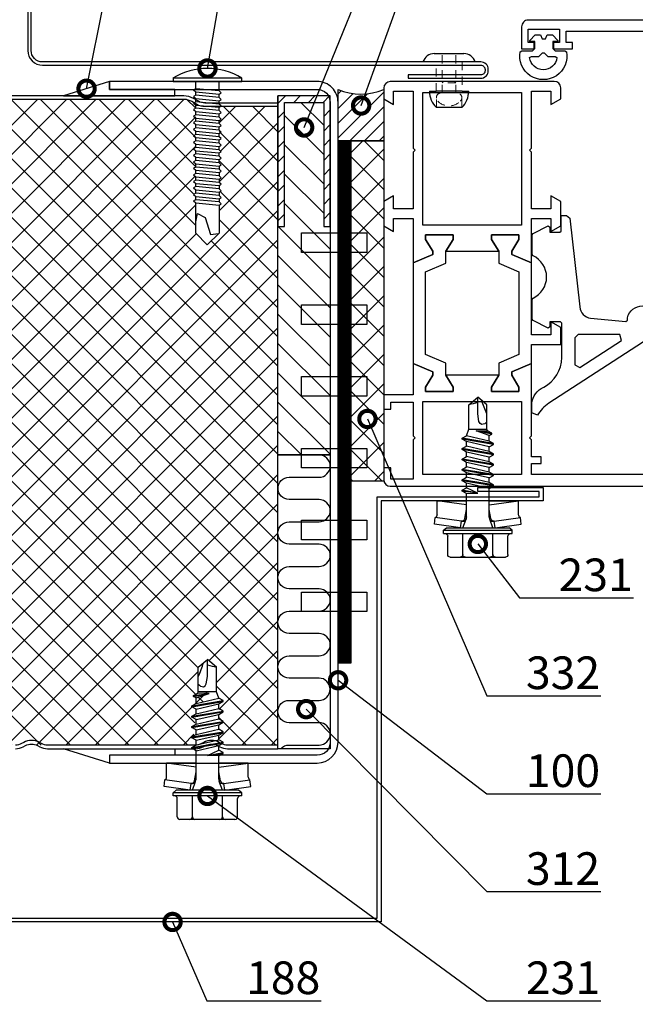
# Model space of a CAD drawing. Units: millimetres. Extents: x -1135 to 2153, y -4777 to 6.
# Drawn here: x 154 to 249, y -2170 to -2019 of the extents above; entities that cross this region are included whole.
import ezdxf
from ezdxf import colors
from ezdxf.entities.mleader import LeaderData, LeaderLine
from ezdxf.math import Vec2, Vec3

# ---------------------------------------------------------------- set-up
doc = ezdxf.new("R2010")
doc.units = ezdxf.units.MM
doc.linetypes.add('HIDDEN2-PISA', pattern=[2.25, 1.25, -1])
doc.linetypes.add('KL', pattern=[4, 2, -2])
doc.layers.get('0').update_dxf_attribs({"color": 1})
doc.layers.add('Fastener-Contour', color=1, linetype='Continuous', lineweight=25)
doc.layers.add('Fastener-Hidden', color=7, linetype='HIDDEN2-PISA', lineweight=13)
for name, color, linetype in [('S-CONNECTORS', 7, 'Continuous'), ('S-FACADE', 7, 'Continuous'), ('S-MATERIALS', 2, 'Continuous'), ('S-TEXT', 4, 'Continuous')]:
    doc.layers.add(name, color=color, linetype=linetype)
doc.styles.get("Standard").update_dxf_attribs({"font": 'arial.ttf'})
pattern_1 = [(360, (-36322.581, -2413.8303), (0.79375, 1.5875), [0, -1.5875])]

# ---------------------------------------------------------------- blocks, each defined once
blk = doc.blocks.new('EA1W100')
blk.add_lwpolyline([(51, 35), (51, 3.2, -0.414214), (49, 1.2), (-49, 1.2, -0.414214), (-51, 3.2), (-51, 35), (-52.2, 35), (-52.2, 3.2, 0.414207), (-49, 0), (49, 0, 0.414214), (52.2, 3.2), (52.2, 35)], format="xyb", close=True)
for points in [[(-29, -4.4), (-29, 5.6), (-26, 5.6), (-26, -4.4)], [(-18, -4.4), (-18, 5.6), (-15, 5.6), (-15, -4.4)], [(-7, -4.4), (-7, 5.6), (-4, 5.6), (-4, -4.4)], [(4, -4.4), (4, 5.6), (7, 5.6), (7, -4.4)], [(15, -4.4), (15, 5.6), (18, 5.6), (18, -4.4)], [(26, -4.4), (26, 5.6), (29, 5.6), (29, -4.4)]]:
    blk.add_lwpolyline(points, close=True)
blk = doc.blocks.new('234')
for p, q in [((-12.1, 1.77), (-11.6, 1.77)), ((-11.1, 1.77), (-10.6, 1.77)), ((-10.1, 1.77), (-9.6, 1.77)), ((-9.1, 1.77), (-8.6, 1.77)), ((-8.1, 1.77), (-7.6, 1.77)), ((-7.1, 1.77), (-6.6, 1.77)), ((-6.1, 1.77), (-5.6, 1.77)), ((-5.1, 1.77), (-4.6, 1.77)), ((-4.1, 1.77), (-3.6, 1.77)), ((-3.1, 1.77), (-2.6, 1.77)), ((-2.1, 1.77), (-1.6, 1.77)), ((-1.1, 1.77), (0, 1.77)), ((-12.45, -1.77), (-11.95, -1.77)), ((-11.45, -1.77), (-10.95, -1.77)), ((-10.45, -1.77), (-9.95, -1.77)), ((-9.45, -1.77), (-8.95, -1.77)), ((-8.45, -1.77), (-7.95, -1.77)), ((-7.45, -1.77), (-6.95, -1.77)), ((-6.45, -1.77), (-5.95, -1.77)), ((-5.45, -1.77), (-4.95, -1.77)), ((-4.45, -1.77), (-3.95, -1.77)), ((-3.45, -1.77), (-2.95, -1.77)), ((-2.45, -1.77), (-1.95, -1.77)), ((-1.45, -1.77), (0, -1.77))]:
    blk.add_line(p, q)
for points in [[(0, -5.27), (0.5, -5.27), (0.5, 5.27), (0, 5.27)], [(-18.75, -2.08), (-18.45, -1.77), (-18.1, 1.77), (-18.3, 2.12), (-18.6, 1.77), (-18.95, -1.77)], [(-17.75, -2.08), (-17.45, -1.77), (-17.1, 1.77), (-17.3, 2.12), (-17.6, 1.77), (-17.95, -1.77)], [(-16.75, -2.08), (-16.45, -1.77), (-16.1, 1.77), (-16.3, 2.12), (-16.6, 1.77), (-16.95, -1.77)], [(-15.75, -2.08), (-15.45, -1.77), (-15.1, 1.77), (-15.3, 2.12), (-15.6, 1.77), (-15.95, -1.77)], [(-14.75, -2.08), (-14.45, -1.77), (-14.1, 1.77), (-14.3, 2.12), (-14.6, 1.77), (-14.95, -1.77)], [(-13.75, -2.08), (-13.45, -1.77), (-13.1, 1.77), (-13.3, 2.12), (-13.6, 1.77), (-13.95, -1.77)], [(-12.75, -2.08), (-12.45, -1.77), (-12.1, 1.77), (-12.3, 2.12), (-12.6, 1.77), (-12.95, -1.77)], [(-11.75, -2.08), (-11.45, -1.77), (-11.1, 1.77), (-11.3, 2.12), (-11.6, 1.77), (-11.95, -1.77)], [(-10.75, -2.08), (-10.45, -1.77), (-10.1, 1.77), (-10.3, 2.12), (-10.6, 1.77), (-10.95, -1.77)], [(-9.75, -2.08), (-9.45, -1.77), (-9.1, 1.77), (-9.3, 2.12), (-9.6, 1.77), (-9.95, -1.77)], [(-8.75, -2.08), (-8.45, -1.77), (-8.1, 1.77), (-8.3, 2.12), (-8.6, 1.77), (-8.95, -1.77)], [(-7.75, -2.08), (-7.45, -1.77), (-7.1, 1.77), (-7.3, 2.12), (-7.6, 1.77), (-7.95, -1.77)], [(-6.75, -2.08), (-6.45, -1.77), (-6.1, 1.77), (-6.3, 2.12), (-6.6, 1.77), (-6.95, -1.77)], [(-5.75, -2.08), (-5.45, -1.77), (-5.1, 1.77), (-5.3, 2.12), (-5.6, 1.77), (-5.95, -1.77)], [(-4.75, -2.08), (-4.45, -1.77), (-4.1, 1.77), (-4.3, 2.12), (-4.6, 1.77), (-4.95, -1.77)], [(-3.75, -2.08), (-3.45, -1.77), (-3.1, 1.77), (-3.3, 2.12), (-3.6, 1.77), (-3.95, -1.77)], [(-2.75, -2.08), (-2.45, -1.77), (-2.1, 1.77), (-2.3, 2.12), (-2.6, 1.77), (-2.95, -1.77)], [(-1.75, -2.08), (-1.45, -1.77), (-1.1, 1.77), (-1.3, 2.12), (-1.6, 1.77), (-1.95, -1.77)]]:
    blk.add_lwpolyline(points, close=True)
for points in [[(-18.95, -1.77), (-23.22, -1.77), (-25, 0.02), (-23.22, 1.77), (-18.6, 1.77)], [(-21.47, 1.77), (-20.22, 1.52), (-20.82, 0.33), (-23.42, -0.48), (-23.29, -1.71)], [(-18.1, 1.77), (-17.6, 1.77)], [(-17.1, 1.77), (-16.6, 1.77)], [(-16.1, 1.77), (-15.6, 1.77)], [(-15.1, 1.77), (-14.6, 1.77)], [(-14.1, 1.77), (-13.6, 1.77)], [(-13.1, 1.77), (-12.6, 1.77)], [(-17.95, -1.77), (-18.45, -1.77)], [(-16.95, -1.77), (-17.45, -1.77)], [(-15.95, -1.77), (-16.45, -1.77)], [(-14.95, -1.77), (-15.45, -1.77)], [(-13.95, -1.77), (-14.45, -1.77)], [(-12.95, -1.77), (-13.45, -1.77)]]:
    blk.add_lwpolyline(points)
blk.add_arc((-8.03, 0), 10.03, 328.2527, 31.7473)
blk = doc.blocks.new('231')
for p, q in [((-4.616, 8.242848), (-4.616, 5.442848)), ((-4.216, 8.642848), (-2.308, 8.642848)), ((-2.308, 8.642848), (0, 8.642848)), ((-2.308, 8.242848), (-2.308, 5.042848)), ((0, 8.642848), (2.308, 8.642848)), ((0, 8.642848), (2.308, 8.642848)), ((2.308, 8.642848), (4.216, 8.642848)), ((2.308, 8.642848), (4.216, 8.642848)), ((2.308, 8.242848), (2.308, 5.042848)), ((4.616, 8.242848), (4.616, 5.442848)), ((-5.25, 5.042848), (-5.25, 4.541418)), ((-5.25, 5.042848), (0, 5.042848)), ((-5.25, 4.541418), (0, 4.541418)), ((-5.25, 4.541418), (-4.775, 4.142848)), ((0, 5.042848), (5.25, 5.042848)), ((0, 4.541418), (5.25, 4.541418)), ((5.25, 4.541418), (4.775, 4.142848)), ((5.25, 5.042848), (5.25, 4.541418)), ((-2.639173, 4.142848), (-6.65, 3.579163)), ((-6.65, 3.579163), (-6.510827, 2.588895)), ((-2.5, 3.15258), (-6.510827, 2.588895)), ((-4.775, 4.142848), (0, 4.142848)), ((-2.639173, 4.142848), (0, 4.142848)), ((-2.639173, 4.142848), (-2.5, 3.15258)), ((-2.5, 3.15258), (-1.936902, 3.15258)), ((-2.3, 4.142848), (-1.811124, 2.809549)), ((0, 4.142848), (4.775, 4.142848)), ((0, 4.142848), (2.639173, 4.142848)), ((2.3, 4.142848), (1.811124, 2.809549)), ((1.936902, 3.15258), (2.5, 3.15258)), ((2.639173, 4.142848), (2.5, 3.15258)), ((2.5, 3.15258), (6.510827, 2.588895)), ((2.639173, 4.142848), (6.65, 3.579163)), ((6.65, 3.579163), (6.510827, 2.588895)), ((-6.25, 2.149809), (-6.25, 0)), ((-1.990956, 2.725441), (-1.75, 1.358912)), ((-1.75, 2.465294), (-1.75, -1.096874)), ((1.990956, 2.725441), (1.75, 1.358912)), ((1.75, 2.465294), (1.75, -1.891874)), ((6.25, 2.149809), (6.25, 0)), ((-1.75, 0.632434), (-6.25, 0)), ((-6.25, 0), (-1.75, 0)), ((1.75, 0.632434), (6.25, 0)), ((1.75, 0), (6.25, 0)), ((-1.75, -1.096874), (-2.4, -1.472152)), ((0, -1.144652), (-2.4, -1.472152)), ((0, -1.144652), (-2.4, -1.612152)), ((-2.4, -1.472152), (-2.4, -1.612152)), ((-1.75, -1.096874), (0, -1.144652)), ((0, -1.144652), (-1.75, -1.98743)), ((-2.4, -1.612152), (-1.75, -1.98743)), ((2.4, -2.267152), (-2.4, -3.062152)), ((2.4, -2.407152), (-2.4, -3.202152)), ((-1.75, -2.686874), (-2.4, -3.062152)), ((1.75, -1.891874), (-1.75, -2.686874)), ((-1.75, -1.98743), (-1.75, -2.686874)), ((1.75, -2.78243), (-1.75, -3.57743)), ((1.75, -1.891874), (2.4, -2.267152)), ((2.4, -2.407152), (1.75, -2.78243)), ((1.75, -2.78243), (1.75, -3.481874)), ((2.4, -2.267152), (2.4, -2.407152)), ((-2.4, -3.062152), (-2.4, -3.202152)), ((-2.4, -3.202152), (-1.75, -3.57743)), ((2.4, -3.857152), (-2.4, -4.652152)), ((2.4, -3.997152), (-2.4, -4.792152)), ((-1.75, -4.276874), (-2.4, -4.652152)), ((1.75, -3.481874), (-1.75, -4.276874)), ((-1.75, -3.57743), (-1.75, -4.276874)), ((1.75, -4.37243), (-1.75, -5.16743)), ((1.75, -3.481874), (2.4, -3.857152)), ((2.4, -3.997152), (1.75, -4.37243)), ((1.75, -4.37243), (1.75, -5.071874)), ((2.4, -3.857152), (2.4, -3.997152)), ((-2.4, -4.652152), (-2.4, -4.792152)), ((-2.4, -4.792152), (-1.75, -5.16743)), ((2.4, -5.447152), (-2.4, -6.242152)), ((2.4, -5.587152), (-2.4, -6.382152)), ((-1.75, -5.866874), (-2.4, -6.242152)), ((1.75, -5.071874), (-1.75, -5.866874)), ((-1.75, -5.16743), (-1.75, -5.866874)), ((1.75, -5.96243), (-1.75, -6.75743)), ((1.75, -5.071874), (2.4, -5.447152)), ((2.4, -5.587152), (1.75, -5.96243)), ((1.75, -5.96243), (1.75, -6.661874)), ((2.4, -5.447152), (2.4, -5.587152)), ((-2.4, -6.242152), (-2.4, -6.382152)), ((-2.4, -6.382152), (-1.75, -6.75743)), ((2.4, -7.037152), (-2.4, -7.832152)), ((2.4, -7.177152), (-2.4, -7.972152)), ((-1.75, -7.456874), (-2.4, -7.832152)), ((1.75, -6.661874), (-1.75, -7.456874)), ((-1.75, -6.75743), (-1.75, -7.456874)), ((1.75, -6.661874), (2.4, -7.037152)), ((2.4, -7.177152), (1.75, -7.55243)), ((2.4, -7.037152), (2.4, -7.177152)), ((-2.4, -7.832152), (-2.4, -7.972152)), ((-2.4, -7.972152), (-1.75, -8.34743)), ((2.4, -8.627152), (-2.4, -9.422152)), ((2.4, -8.767152), (-2.4, -9.562152)), ((-1.75, -9.046874), (-2.4, -9.422152)), ((1.75, -7.55243), (-1.75, -8.34743)), ((1.75, -8.251874), (-1.75, -9.046874)), ((-1.75, -8.34743), (-1.75, -9.046874)), ((1.75, -7.55243), (1.75, -8.251874)), ((1.75, -8.251874), (2.4, -8.627152)), ((2.4, -8.767152), (1.75, -9.14243)), ((2.4, -8.627152), (2.4, -8.767152)), ((-2.4, -9.422152), (-2.4, -9.562152)), ((-2.4, -9.562152), (-1.75, -9.93743)), ((1.75, -9.14243), (-1.75, -9.93743)), ((-1.75, -9.93743), (-1.4, -10.934502)), ((1.75, -9.993918), (-0.276418, -10.677106)), ((2.123582, -10.209606), (-0.276418, -10.677106)), ((2.123582, -10.349606), (-0.276418, -10.677106)), ((2.123582, -10.349606), (1.473582, -10.724883)), ((1.75, -9.14243), (1.75, -9.993918)), ((1.75, -9.993918), (2.123582, -10.209606)), ((2.123582, -10.209606), (2.123582, -10.349606)), ((-1.4, -10.934502), (1.4, -10.934502)), ((-1.4, -10.934502), (-1.4, -14.682413)), ((-0.276418, -10.677106), (1.473582, -10.724883)), ((0.37039, -11.804205), (0.175736, -12.151042)), ((0.6, -11.682413), (0.37039, -11.804205)), ((1.473582, -10.724883), (1.4, -10.934502)), ((1.4, -10.934502), (1.4, -14.682413)), ((0.175736, -12.151042), (0, -13.282413)), ((0, -13.282413), (0, -15.857152)), ((-1.4, -14.682413), (0, -15.857152)), ((1.4, -14.682413), (0, -15.857152))]:
    blk.add_line(p, q)
for centre, radius, start, end in [((-4.216, 8.242848), 0.4, 90, 180), ((-2.708, 8.242848), 0.4, 0, 90), ((-1.908, 8.242848), 0.4, 90, 180), ((1.908, 8.242848), 0.4, 0, 90), ((2.708, 8.242848), 0.4, 90, 180), ((4.216, 8.242848), 0.4, 0, 90), ((-5.016, 5.442848), 0.4, 270, 0), ((5.016, 5.442848), 0.4, 180, 270), ((-2.5, 2.635683), 0.516897, 10, 90), ((2.5, 2.635683), 0.516897, 90, 170), ((-6.75, 2.149809), 0.5, 0, 61.422555), ((-2.75, 2.465294), 1, 0, 20.136303), ((2.75, 2.465294), 1, 159.863697, 180), ((6.75, 2.149809), 0.5, 118.577445, 180), ((0.6, -12.682413), 1, 36.869898, 90), ((19.628005, -21.512834), 20, 155.699579, 162.063843), ((-5.867972, -34.176956), 20, 72.938466, 77.091273)]:
    blk.add_arc(centre, radius, start, end)
blk = doc.blocks.new('_DotSmall')
at = {"color": 0, "linetype": 'ByBlock', "const_width": 0.5}
blk.add_lwpolyline([(-0.0625, 0, 1), (0.0625, 0, 1)], format="xyb", close=True, dxfattribs=at)
blk = doc.blocks.new('*U24')
at = {"layer": 'Fastener-Contour', "color": 0, "linetype": 'ByBlock', "lineweight": -2}
for p, q in [((0, 4), (0, 2)), ((-1.3, -2.27), (-1.3, 2.27)), ((0, 2), (0, -2)), ((4.49, 2), (4.49, 3)), ((4.49, 2), (4.49, -2)), ((6.99, 1.95), (6.99, -1.95)), ((0, -2), (0, -4)), ((4.49, -3), (4.49, -2))]:
    blk.add_line(p, q, dxfattribs=at)
for centre, radius, start, end in [((0.64, 2.17), 1.94, 109.2479, 176.9716), ((4.49, -0.5), 3.5, 44.4352, 90), ((0.64, -2.17), 1.94, 183.0284, 250.7521), ((4.49, 0.5), 3.5, 270, 315.5648)]:
    blk.add_arc(centre, radius, start, end, dxfattribs=at)
at = {"layer": 'Fastener-Hidden'}
for p, q in [((0, 2), (4.49, 2)), ((6.99, 1.95), (5.49, 1.95)), ((4.74, 1.05), (-1.3, 1.05)), ((3.2, 1.05), (2.99, 0.85)), ((2.99, 0.85), (2.99, -0.85)), ((3.2, 1.05), (3.2, -1.05)), ((4.74, 1.2), (4.74, -1.2)), ((4.74, -1.05), (-1.3, -1.05)), ((3.2, -1.05), (2.99, -0.85)), ((4.49, -2), (0, -2)), ((6.99, -1.95), (5.49, -1.95))]:
    blk.add_line(p, q, dxfattribs=at)
at = {"layer": 'Fastener-Hidden', "flags": 128}
for points in [[(6.02, 1.73, 0.666667), (4.74, 1.2)], [(6.02, -1.73, 0.416667), (6.02, 1.73)], [(4.74, -1.2, 0.666667), (6.02, -1.73)]]:
    blk.add_lwpolyline(points, format="xyb", dxfattribs=at)

msp = doc.modelspace()

# ---------------------------------------------------------------- hatches: boundary and pattern name
at = {"layer": 'S-MATERIALS', "ltscale": 5}
h = msp.add_hatch(dxfattribs=at)
h.set_pattern_fill('DOTS', color=256)
h.set_pattern_definition(pattern_1)
h.paths.add_polyline_path([(161.18, -2031.16), (178.2, -2031.16), (178.2, -2030.16), (168.2, -2030.16), (168.2, -2028.96)])
at = {"layer": 'S-MATERIALS'}
h = msp.add_hatch(dxfattribs=at)
h.set_pattern_fill('ANSI37', color=254)
h.set_pattern_definition([(45, (-21316.6563, 3107.4698), (-2.24506403, 2.24506403), []), (135, (-21316.6563, 3107.4698), (-2.24506403, -2.24506403), [])])
h.paths.add_polyline_path([(194, -2032.76), (185.05, -2032.76), (184.97, -2037.91), (184.97, -2038.41), (185.27, -2038.71), (184.97, -2038.91), (184.97, -2039.41), (185.27, -2039.71), (184.97, -2039.91), (184.97, -2040.41), (185.27, -2040.71), (184.97, -2040.91), (184.97, -2041.41), (185.27, -2041.71), (184.97, -2041.91), (184.97, -2042.41), (185.27, -2042.71), (184.97, -2042.91), (184.97, -2043.41), (185.27, -2043.71), (184.97, -2043.91), (184.97, -2044.41), (185.27, -2044.71), (184.97, -2044.91), (184.97, -2045.41), (185.27, -2045.71), (184.97, -2045.91), (184.97, -2046.41), (185.27, -2046.71), (184.97, -2046.91), (184.97, -2047.41), (185.27, -2047.71), (184.97, -2047.91), (184.97, -2052.24), (184.91, -2052.24), (183.17, -2053.96), (181.42, -2052.18), (181.42, -2047.56), (181.07, -2047.26), (181.42, -2047.06), (181.42, -2046.56), (181.07, -2046.26), (181.42, -2046.06), (181.42, -2045.56), (181.07, -2045.26), (181.42, -2045.06), (181.42, -2044.56), (181.07, -2044.26), (181.42, -2044.06), (181.42, -2043.56), (181.07, -2043.26), (181.42, -2043.06), (181.42, -2042.56), (181.07, -2042.26), (181.42, -2042.06), (181.42, -2041.56), (181.07, -2041.26), (181.42, -2041.06), (181.42, -2040.56), (181.07, -2040.26), (181.42, -2040.06), (181.42, -2039.56), (181.07, -2039.26), (181.42, -2039.06), (181.42, -2038.56), (181.07, -2038.26), (181.42, -2038.06), (181.42, -2031.66), (120.41, -2031.66), (120.19, -2037.98), (120.19, -2038.3), (120.23, -2038.8), (120.83, -2039.15), (120.75, -2039.18), (120.69, -2039.53), (120.59, -2039.56), (120.3, -2039.73), (120.38, -2040.7), (120.5, -2040.77), (120.43, -2041.3), (120.43, -2130.61), (181.03, -2130.61), (181.45, -2124.21), (181.45, -2123.36), (180.88, -2123.03), (181.08, -2123.01), (181.73, -2122.63), (183.48, -2122.68), (181.45, -2123.36), (181.45, -2124.21), (184.95, -2123.42), (185.79, -2123.9), (185.6, -2123.93), (184.95, -2124.31), (184.95, -2130.61), (194, -2130.61)])
h.paths.add_polyline_path([(183.2, -2117.5), (181.8, -2118.67), (181.8, -2121.27), (181.8, -2122.42), (184.6, -2122.42), (184.6, -2118.67)], flags=16)
edge = h.paths.add_edge_path()
edge.add_line((115.97, -2041.3), (116.03, -2040.59))
edge.add_line((116.03, -2040.59), (115.76, -2040.44))
edge.add_line((115.76, -2040.44), (115.84, -2040.4))
edge.add_line((115.84, -2040.4), (115.77, -2039.94))
edge.add_arc((116.23, -2040.78), 0.958, 100.2341, 118.6249, ccw=False)
edge.add_line((116.06, -2039.84), (116.09, -2039.83))
edge.add_line((116.09, -2039.83), (116.09, -2039.83))
edge.add_line((116.09, -2039.83), (116.03, -2039.84))
edge.add_arc((116.23, -2040.78), 0.958, 101.9604, 118.6249)
edge.add_line((115.77, -2039.94), (115.77, -2039.94))
edge.add_line((115.77, -2039.94), (116.09, -2039.75))
edge.add_line((116.09, -2039.75), (116.16, -2038.86))
edge.add_line((116.16, -2038.86), (115.47, -2038.45))
edge.add_line((115.47, -2038.45), (115.54, -2038.43))
edge.add_line((115.54, -2038.43), (115.51, -2038.26))
edge.add_line((115.51, -2038.26), (115.61, -2038.23))
edge.add_line((115.61, -2038.23), (116.21, -2037.88))
edge.add_line((116.21, -2037.88), (116.21, -2037.08))
edge.add_line((116.21, -2037.08), (115.45, -2036.63))
edge.add_line((115.45, -2036.63), (115.52, -2036.6))
edge.add_line((115.52, -2036.6), (115.52, -2036.44))
edge.add_line((115.52, -2036.44), (115.61, -2036.42))
edge.add_line((115.61, -2036.42), (116.21, -2036.07))
edge.add_line((116.21, -2036.07), (116.21, -2035.27))
edge.add_line((116.21, -2035.27), (115.45, -2034.82))
edge.add_line((115.45, -2034.82), (115.52, -2034.79))
edge.add_line((115.52, -2034.79), (115.52, -2034.63))
edge.add_line((115.52, -2034.63), (115.61, -2034.61))
edge.add_line((115.61, -2034.61), (116.21, -2034.26))
edge.add_line((116.21, -2034.26), (116.21, -2033.46))
edge.add_line((116.21, -2033.46), (115.45, -2033.01))
edge.add_line((115.45, -2033.01), (115.52, -2032.98))
edge.add_line((115.52, -2032.98), (115.52, -2032.82))
edge.add_line((115.52, -2032.82), (115.61, -2032.8))
edge.add_line((115.61, -2032.8), (116.21, -2032.45))
edge.add_line((116.21, -2032.45), (116.21, -2031.65))
edge.add_line((116.21, -2031.65), (115.38, -2032.76))
edge.add_line((115.38, -2032.76), (46, -2032.76))
edge.add_line((46, -2032.76), (46, -2130.61))
edge.add_line((46, -2130.61), (75.5, -2130.61))
edge.add_line((75.5, -2130.61), (86.6, -2130.61))
edge.add_line((86.6, -2130.61), (86.6, -2121.47))
edge.add_line((86.6, -2121.47), (88, -2120.3))
edge.add_line((88, -2120.3), (89.4, -2121.47))
edge.add_line((89.4, -2121.47), (89.4, -2130.61))
edge.add_line((89.4, -2130.61), (115.97, -2130.61))
edge.add_line((115.97, -2130.61), (115.97, -2041.3))
h.paths.add_polyline_path([(115.52, -2034.63), (115.61, -2034.61), (116.21, -2034.26), (116.21, -2033.46), (115.45, -2033.01), (115.52, -2032.98), (115.52, -2032.82), (115.61, -2032.8), (116.21, -2032.45), (116.21, -2031.65), (115.38, -2031.16), (94, -2031.16), (116.21, -2031.16), (116.21, -2037.08), (115.45, -2036.63), (115.52, -2036.6), (115.52, -2036.44), (115.61, -2036.42), (116.21, -2036.07), (116.21, -2035.27), (115.45, -2034.82), (115.52, -2034.79)])
h = msp.add_hatch(dxfattribs=at)
h.set_pattern_fill('ANSI31', color=256, scale=0.5, angle=180)
h.set_pattern_definition([(225, (-4301.0337, -22566.1015), (1.12253202, -1.12253202), [])])
h.paths.add_polyline_path([(202, -2051.16), (202, -2031.16), (194, -2031.16), (194, -2051.16), (195, -2051.16), (195, -2032.16), (201, -2032.16), (201, -2051.16)])
h = msp.add_hatch(dxfattribs=at)
h.set_pattern_fill('ANSI31', color=256, scale=0.5, angle=180)
h.set_pattern_definition([(225, (-4442.4268, -22517.659), (1.12253202, -1.12253202), [])])
edge = h.paths.add_edge_path()
edge.add_arc((206.7, -2022.11), 8.78, 246.5043, 293.4957)
edge.add_line((210.2, -2030.16), (210.2, -2038.03))
edge.add_line((210.2, -2038.03), (203.2, -2038.03))
edge.add_line((203.2, -2038.03), (203.2, -2030.16))
h = msp.add_hatch(dxfattribs=at)
h.set_pattern_fill('ANSI31', color=256, angle=90)
h.set_pattern_definition([(135, (-4301.0337, -22566.1015), (-2.24506403, -2.24506403), [])])
h.paths.add_polyline_path([(201, -2032.16), (201, -2051.16), (202, -2051.16), (202, -2086.16), (194, -2086.16), (194, -2051.16), (195, -2051.16), (195, -2032.16)])
h = msp.add_hatch(dxfattribs=at)
h.set_pattern_fill('ANSI37', color=256, angle=180)
h.set_pattern_definition([(225, (-4442.4268, -22519.659), (2.24506403, -2.24506403), []), (315, (-4442.4268, -22519.659), (2.24506403, 2.24506403), [])])
h.paths.add_polyline_path([(210.2, -2038.03), (210.2, -2090.16), (203.2, -2090.16), (203.2, -2038.03)])
at = {"layer": 'S-MATERIALS', "ltscale": 5}
h = msp.add_hatch(dxfattribs=at)
h.set_pattern_fill('DOTS', color=256)
h.set_pattern_definition(pattern_1)
h.paths.add_polyline_path([(161.18, -2131.16), (178.2, -2131.16), (178.2, -2132.16), (168.2, -2132.16), (168.2, -2133.36)])

# ---------------------------------------------------------------- linework, layer by layer
at = {"layer": 'S-CONNECTORS', "ltscale": 100}
for points in [[(161.18, -2031.16), (178.2, -2031.16), (178.2, -2030.16), (168.2, -2030.16), (168.2, -2028.96)], [(161.18, -2131.16), (178.2, -2131.16), (178.2, -2132.16), (168.2, -2132.16), (168.2, -2133.36)]]:
    msp.add_lwpolyline(points, close=True, dxfattribs=at)
at = {"layer": 'S-CONNECTORS'}
for points in [[(202, -2051.16), (202, -2031.16), (194, -2031.16), (194, -2051.16), (195, -2051.16), (195, -2032.16), (201, -2032.16), (201, -2051.16)], [(201, -2032.16), (201, -2051.16), (202, -2051.16), (202, -2086.16), (194, -2086.16), (194, -2051.16), (195, -2051.16), (195, -2032.16)]]:
    msp.add_lwpolyline(points, close=True, dxfattribs=at)
at = {"layer": 'S-FACADE'}
msp.add_line((194, -2131.16), (194, -2031.16), dxfattribs=at)
for points in [[(155.7, -1957.11), (155.7, -2024.21, 0.414214), (157.95, -2026.46), (225.05, -2026.46, -0.414214), (225.7, -2027.11), (225.7, -2027.31, -0.414214), (225.05, -2027.96), (213.95, -2027.96), (213.95, -2028.46)], [(213.95, -2028.46), (225.05, -2028.46, 0.414214), (226.2, -2027.31), (226.2, -2027.11, 0.414214), (225.05, -2025.96), (157.95, -2025.96, -0.414214), (156.2, -2024.21), (156.2, -1957.11, 0.414214)], [(276.2, -2019.56), (232.3, -2019.56, 0.414214), (231.3, -2020.56), (231.3, -2023.96), (233.2, -2023.96), (233.2, -2022.96), (232.3, -2022.96), (232.3, -2020.96), (237.1, -2020.96), (237.1, -2022.96), (236.2, -2022.96), (236.2, -2023.96), (239.1, -2023.96), (239.1, -2022.96), (238.1, -2022.96), (238.1, -2021.26), (254.6, -2021.26)], [(237.3, -2029.91, 0.401328), (236.3, -2028.96), (211.2, -2028.96, 0.413875), (210.2, -2029.96), (210.2, -2031.59), (211.7, -2032.46), (211.7, -2030.46), (214.7, -2030.46), (214.7, -2039.16), (215, -2039.46), (214.7, -2039.76), (214.7, -2048.46), (211.7, -2048.46), (211.7, -2046.46), (210.2, -2047.32), (210.2, -2051.09), (211.7, -2051.96), (211.7, -2049.96), (214.7, -2049.96), (214.7, -2056.76), (217.7, -2055.48), (217.7, -2054.96), (216.6, -2053.16), (216.6, -2052.46), (220.8, -2052.46), (220.8, -2053.16), (219.7, -2054.96), (227.8, -2054.96), (226.7, -2053.16), (226.7, -2052.46), (230.9, -2052.46), (230.9, -2053.16), (229.8, -2054.96), (229.8, -2055.48), (232.8, -2056.76), (232.8, -2049.96), (235.8, -2049.96), (235.8, -2051.96), (237.3, -2051.09), (237.3, -2047.32), (235.8, -2046.46), (235.8, -2048.46), (232.8, -2048.46), (232.8, -2039.76), (232.5, -2039.46), (232.8, -2039.16), (232.8, -2030.46), (235.8, -2030.46), (235.8, -2032.46), (237.3, -2031.59), (237.3, -2029.91)], [(130.31, -2031.66), (155.25, -2031.66), (179.56, -2031.66, -0.131652), (180.81, -2031.99), (181.56, -2032.42, 0.131652), (182.81, -2032.76), (194, -2032.76), (194, -2032.26), (182.81, -2032.26, -0.131652), (181.81, -2031.99), (181.06, -2031.56, 0.131652), (179.56, -2031.16), (155.25, -2031.16), (130.31, -2031.16)], [(203.2, -2030.16, 0.207961), (210.2, -2030.16), (210.2, -2038.03), (203.2, -2038.03), (203.2, -2030.16)], [(251.68, -2067.71), (235.46, -2078.25, 0.110964), (233.72, -2080.08), (232.85, -2079.7), (232.85, -2078.26, -0.256209), (234.68, -2075.77, 0.276802), (237.44, -2071.26), (237.44, -2065.96), (237.24, -2065.76), (235.64, -2065.76), (235.64, -2066.56), (235.35, -2066.74), (233.05, -2065.56), (232.94, -2065.39), (232.94, -2062.35), (233.05, -2062.17, 0.637735), (233.05, -2055.64), (232.94, -2055.46), (232.94, -2052.43), (233.05, -2052.25), (235.35, -2051.08), (235.64, -2051.26), (235.64, -2052.06), (237.18, -2052.06), (237.38, -2051.86), (237.38, -2049.46), (238.18, -2049.46), (238.67, -2049.9), (240.2, -2063.49, 0.332979), (241.86, -2065.22)], [(241.86, -2065.22), (247.28, -2065.7), (247.5, -2065.5), (247.5, -2065.15, -0.786221), (252.14, -2065.15)], [(252.3, -2089.16), (232.8, -2089.16), (232.8, -2087.46), (234.3, -2087.46), (234.3, -2086.46), (232.8, -2086.46), (232.8, -2083.86), (232.5, -2083.56), (232.8, -2083.26), (232.8, -2072.16), (229.8, -2073.43), (229.8, -2073.96), (230.9, -2075.76), (230.9, -2076.46), (226.7, -2076.46), (226.7, -2075.76), (227.8, -2073.96), (219.7, -2073.96), (220.8, -2075.76), (220.8, -2076.46), (216.6, -2076.46), (216.6, -2075.76), (217.7, -2073.96), (217.7, -2073.43), (214.7, -2072.16), (214.7, -2076.96), (210.2, -2076.96), (210.2, -2079.16), (211.3, -2079.16), (211.3, -2078.06), (214.7, -2078.06), (214.7, -2083.26), (215, -2083.56), (214.7, -2083.86), (214.7, -2089.86), (211.3, -2089.86), (211.3, -2088.16), (210.2, -2088.16), (210.2, -2089.96, 0.413877), (211.2, -2090.96), (261.3, -2090.96, 0.413877)], [(153.81, -2131.16, 0.121455), (155, -2130.86), (155.33, -2130.69, -0.246547), (157.19, -2130.69), (157.52, -2130.86, 0.121455), (158.71, -2131.16), (170.04, -2131.16), (181.37, -2131.16, 0.121455), (182.56, -2130.86), (182.89, -2130.69, -0.246547), (184.75, -2130.69), (185.08, -2130.86, 0.121455), (186.27, -2131.16), (194, -2131.16), (194, -2130.61), (186.27, -2130.61, -0.121455), (185.34, -2130.38), (185.01, -2130.2, 0.246547), (182.64, -2130.2), (182.3, -2130.38, -0.121455), (181.37, -2130.61), (170.04, -2130.61), (158.71, -2130.61, -0.121455), (157.78, -2130.38), (157.45, -2130.2, 0.246547), (155.08, -2130.2), (154.74, -2130.38, -0.121455), (153.81, -2130.61)]]:
    msp.add_lwpolyline(points, format="xyb", dxfattribs=at)
for points in [[(234.45, -2022.42), (234.95, -2022.42), (235.23, -2021.81), (236.04, -2021.81), (236.83, -2022.69), (236.83, -2022.84), (236.09, -2022.84), (236.09, -2023.92), (236.43, -2024.26), (237.92, -2024.26), (238.17, -2024.39, -1.207935), (231.08, -2024.39), (231.33, -2024.26), (232.97, -2024.26), (233.31, -2023.92), (233.31, -2022.84), (232.57, -2022.84), (232.57, -2022.69), (233.36, -2021.81), (234.17, -2021.81)], [(234.49, -2024.58), (234.76, -2024.58), (235.32, -2025.13), (236.43, -2025.13), (236.72, -2025.29, -0.898571), (232.53, -2025.29), (232.82, -2025.13), (233.93, -2025.13)]]:
    msp.add_lwpolyline(points, format="xyb", close=True, dxfattribs=at)
for points in [[(231.3, -2030.66), (231.3, -2050.96), (216.2, -2050.96), (216.2, -2030.66)], [(210.2, -2038.03), (210.2, -2090.16), (203.2, -2090.16), (203.2, -2038.03)], [(205.2, -2118.03), (205.2, -2038.03), (203.2, -2038.03), (203.2, -2118.03)], [(214.7, -2056.76), (214.7, -2072.16), (217.7, -2073.43), (217.7, -2073.96), (216.6, -2075.76), (216.6, -2076.46), (220.8, -2076.46), (220.8, -2075.76), (219.7, -2073.96), (219.7, -2072.11), (216.6, -2070.79), (216.6, -2058.12), (219.7, -2056.81), (219.7, -2054.96), (220.8, -2053.16), (220.8, -2052.46), (216.6, -2052.46), (216.6, -2053.16), (217.7, -2054.96), (217.7, -2055.48)], [(227.8, -2072.11), (227.8, -2073.96), (226.7, -2075.76), (226.7, -2076.46), (230.9, -2076.46), (230.9, -2075.76), (229.8, -2073.96), (229.8, -2073.43), (232.8, -2072.16), (232.8, -2069.26), (237.3, -2069.26), (237.3, -2066.62), (235.8, -2065.76), (235.8, -2067.76), (232.8, -2067.76), (232.8, -2056.76), (229.8, -2055.48), (229.8, -2054.96), (230.9, -2053.16), (230.9, -2052.46), (226.7, -2052.46), (226.7, -2053.16), (227.8, -2054.96), (227.8, -2056.81), (230.9, -2058.12), (230.9, -2070.79)], [(246.61, -2068.62), (246.34, -2067.7), (239.94, -2067.7), (239.44, -2068.2), (239.44, -2072.35), (240.21, -2072.77)], [(231.3, -2077.96), (231.3, -2089.16), (216.2, -2089.16), (216.2, -2077.96)]]:
    msp.add_lwpolyline(points, close=True, dxfattribs=at)
msp.add_lwpolyline([(209.8, -2157.7), (109.8, -2157.7), (100.5, -2136.16), (75.5, -2136.16), (75.5, -2134.16), (85.5, -2134.16), (85.5, -2134.76), (76.1, -2134.76), (76.1, -2135.56), (100.91, -2135.56), (110.2, -2157.1), (209.2, -2157.1), (209.2, -2092.57), (234, -2092.57), (234, -2091.77), (224.6, -2091.77), (224.6, -2091.17), (234.6, -2091.17), (234.6, -2093.17), (209.8, -2093.17), (209.8, -2157.7)], dxfattribs=at)
at = {"layer": 'S-MATERIALS', "linetype": 'KL', "ltscale": 3, "const_width": 2}
msp.add_lwpolyline([(204.2, -2038.03), (204.2, -2118.03)], dxfattribs=at)
at = {"layer": 'S-MATERIALS'}
msp.add_lwpolyline([(194, -2086.16), (202, -2086.16), (202, -2131.16), (194, -2131.16)], close=True, dxfattribs=at)
msp.add_lwpolyline([(194.45, -2131.16, -0.210487), (195.71, -2130.6), (200.29, -2130.6, 1), (200.29, -2127.18), (195.71, -2127.18, -1), (195.71, -2123.76), (200.29, -2123.76, 1), (200.29, -2120.35), (195.71, -2120.35, -1), (195.71, -2116.93), (200.29, -2116.93, 1), (200.29, -2113.51), (195.71, -2113.51, -1), (195.71, -2110.09), (200.29, -2110.09, 1), (200.29, -2106.67), (195.71, -2106.67, -1), (195.71, -2103.25), (200.29, -2103.25, 1), (200.29, -2099.83), (195.71, -2099.83, -1), (195.71, -2096.41), (200.29, -2096.41, 1), (200.29, -2092.99), (195.71, -2092.99, -1), (195.71, -2089.58), (200.29, -2089.58, 1), (200.29, -2086.16)], format="xyb", dxfattribs=at)

# ---------------------------------------------------------------- block references
at = {"layer": 'S-CONNECTORS'}
for name, p, rotation in [('*U24', (220.2, -2025.96), 270), ('234', (183.2, -2028.96), 90), ('231', (183.2, -2133.36), 180)]:
    msp.add_blockref(name, p, dxfattribs=dict(at, rotation=rotation))
at = {"layer": 'S-CONNECTORS', "xscale": -1, "rotation": 180}
msp.add_blockref('231', (224.6, -2093.17), dxfattribs=at)
at = {"layer": 'S-FACADE', "ltscale": 5, "rotation": 90}
msp.add_blockref('EA1W100', (203.2, -2081.16), dxfattribs=at)

# ---------------------------------------------------------------- leaders
at = {"layer": 'S-TEXT'}
ml = msp.add_multileader_mtext('Standard', dxfattribs=at)
ml.set_content('321', color=256)
ml.set_leader_properties(color=256, linetype='ByLayer', lineweight=-1)
ml.set_arrow_properties(name='DOTSMALL')
ml.build(insert=Vec2(0, 0))
ml.multileader.update_dxf_attribs({"text_left_attachment_type": 5, "text_right_attachment_type": 5, "dogleg_length": 1, "arrow_head_size": 5, "scale": 2})
ctx = ml.context
ctx.base_point, ctx.scale, ctx.char_height, ctx.arrow_head_size, ctx.landing_gap_size, ctx.plane_origin = Vec3(177.61, -1975.05), 2, 5, 5, 4, Vec3(205.64, -2022.99)
ctx.left_attachment, ctx.right_attachment = 5, 5
notes = []
notes.append((ctx, [(1, (1, 1, 0), (175.61, -1975.05), (1, 0), 2, [(0, [(164.69, -2030.06)], 0, [])])]))
ctx.mtext.insert, ctx.mtext.flow_direction = Vec3(181.61, -1969.03), 5
at = {"layer": 'S-TEXT', "color": 4}
ml = msp.add_multileader_mtext('Standard', dxfattribs=at)
ml.set_content('234', color=4)
ml.set_leader_properties(color=256, linetype='ByLayer', lineweight=-1)
ml.set_arrow_properties(name='DOTSMALL')
ml.build(insert=Vec2(0, 0))
ml.multileader.update_dxf_attribs({"text_left_attachment_type": 5, "text_right_attachment_type": 5, "dogleg_length": 1, "arrow_head_size": 5, "scale": 2})
ctx = ml.context
ctx.base_point, ctx.scale, ctx.char_height, ctx.arrow_head_size, ctx.landing_gap_size, ctx.plane_origin = Vec3(191.65, -1990.05), 2, 5, 5, 4, Vec3(205.64, -2037.99)
ctx.left_attachment, ctx.right_attachment = 5, 5
notes.append((ctx, [(1, (1, 1, 0), (189.65, -1990.05), (1, 0), 2, [(0, [(183.2, -2026.96)], 0, [])])]))
ctx.mtext.insert, ctx.mtext.flow_direction = Vec3(195.65, -1984.03), 5
ml = msp.add_multileader_mtext('Standard', dxfattribs=at)
ml.set_content('300', color=4)
ml.set_leader_properties(color=256, linetype='ByLayer', lineweight=-1)
ml.set_arrow_properties(name='DOTSMALL')
ml.build(insert=Vec2(0, 0))
ml.multileader.update_dxf_attribs({"text_left_attachment_type": 5, "text_right_attachment_type": 5, "dogleg_length": 1, "arrow_head_size": 5, "scale": 2})
ctx = ml.context
ctx.base_point, ctx.scale, ctx.char_height, ctx.arrow_head_size, ctx.landing_gap_size, ctx.plane_origin = Vec3(218.68, -1990.05), 2, 5, 5, 4, Vec3(205.64, -2052.99)
ctx.left_attachment, ctx.right_attachment = 5, 5
notes.append((ctx, [(1, (1, 1, 0), (216.68, -1990.05), (1, 0), 2, [(0, [(198, -2036)], 0, [])])]))
ctx.mtext.insert, ctx.mtext.flow_direction = Vec3(222.68, -1984.03), 5
at = {"layer": 'S-TEXT'}
ml = msp.add_multileader_mtext('Standard', dxfattribs=at)
ml.set_content('328', color=256)
ml.set_leader_properties(color=256, linetype='ByLayer', lineweight=-1)
ml.set_arrow_properties(name='DOTSMALL')
ml.build(insert=Vec2(0, 0))
ml.multileader.update_dxf_attribs({"text_left_attachment_type": 5, "text_right_attachment_type": 5, "dogleg_length": 1, "arrow_head_size": 5, "scale": 2})
ctx = ml.context
ctx.base_point, ctx.scale, ctx.char_height, ctx.arrow_head_size, ctx.landing_gap_size, ctx.plane_origin = Vec3(218.68, -2005.05), 2, 5, 5, 4, Vec3(214.37, -2052.99)
ctx.left_attachment, ctx.right_attachment = 5, 5
notes.append((ctx, [(1, (1, 1, 0), (216.68, -2005.05), (1, 0), 2, [(0, [(206.73, -2032.64)], 0, [])])]))
ctx.mtext.insert, ctx.mtext.flow_direction = Vec3(222.68, -1999.03), 5
ml = msp.add_multileader_mtext('Standard', dxfattribs=at)
ml.set_content('332', color=256)
ml.set_leader_properties(color=256, linetype='ByLayer', lineweight=-1)
ml.set_arrow_properties(name='DOTSMALL')
ml.build(insert=Vec2(0, 0))
ml.multileader.update_dxf_attribs({"text_left_attachment_type": 5, "text_right_attachment_type": 5, "dogleg_length": 1, "arrow_head_size": 5, "scale": 2})
ctx = ml.context
ctx.base_point, ctx.scale, ctx.char_height, ctx.arrow_head_size, ctx.landing_gap_size, ctx.plane_origin = Vec3(227.96, -2123.05), 2, 5, 5, 4, Vec3(244.37, -2052.99)
ctx.left_attachment, ctx.right_attachment = 5, 5
notes.append((ctx, [(1, (1, 1, 0), (225.96, -2123.05), (1, 0), 2, [(0, [(207.69, -2080.65)], 0, [])])]))
ctx.mtext.insert, ctx.mtext.flow_direction = Vec3(231.96, -2117.03), 5
ml = msp.add_multileader_mtext('Standard', dxfattribs=at)
ml.set_content('231', color=256)
ml.set_leader_properties(color=256, linetype='ByLayer', lineweight=-1)
ml.set_arrow_properties(name='DOTSMALL')
ml.build(insert=Vec2(0, 0))
ml.multileader.update_dxf_attribs({"text_left_attachment_type": 5, "text_right_attachment_type": 5, "dogleg_length": 1, "arrow_head_size": 5, "scale": 2})
ctx = ml.context
ctx.base_point, ctx.scale, ctx.char_height, ctx.arrow_head_size, ctx.landing_gap_size, ctx.plane_origin = Vec3(232.96, -2108.05), 2, 5, 5, 4, Vec3(215.64, -2160.99)
ctx.left_attachment, ctx.right_attachment = 5, 5
notes.append((ctx, [(1, (1, 1, 0), (230.96, -2108.05), (1, 0), 2, [(0, [(224.6, -2099.8)], 0, [])])]))
ctx.mtext.insert, ctx.mtext.flow_direction = Vec3(236.96, -2102.03), 5
ml = msp.add_multileader_mtext('Standard', dxfattribs=at)
ml.set_content('100', color=256)
ml.set_leader_properties(color=256, linetype='ByLayer', lineweight=-1)
ml.set_arrow_properties(name='DOTSMALL')
ml.build(insert=Vec2(0, 0))
ml.multileader.update_dxf_attribs({"text_left_attachment_type": 5, "text_right_attachment_type": 5, "dogleg_length": 1, "arrow_head_size": 5, "scale": 2})
ctx = ml.context
ctx.base_point, ctx.scale, ctx.char_height, ctx.arrow_head_size, ctx.landing_gap_size, ctx.plane_origin = Vec3(227.96, -2138.05), 2, 5, 5, 4, Vec3(205.64, -2175.99)
ctx.left_attachment, ctx.right_attachment = 5, 5
notes.append((ctx, [(1, (1, 1, 0), (225.96, -2138.05), (1, 0), 2, [(0, [(203.2, -2120.68)], 0, [])])]))
ctx.mtext.insert, ctx.mtext.flow_direction = Vec3(231.96, -2132.03), 5
ml = msp.add_multileader_mtext('Standard', dxfattribs=at)
ml.set_content('312', color=256)
ml.set_leader_properties(color=256, linetype='ByLayer', lineweight=-1)
ml.set_arrow_properties(name='DOTSMALL')
ml.build(insert=Vec2(0, 0))
ml.multileader.update_dxf_attribs({"text_left_attachment_type": 5, "text_right_attachment_type": 5, "dogleg_length": 1, "arrow_head_size": 5, "scale": 2})
ctx = ml.context
ctx.base_point, ctx.scale, ctx.char_height, ctx.arrow_head_size, ctx.landing_gap_size, ctx.plane_origin = Vec3(227.96, -2153.05), 2, 5, 5, 4, Vec3(205.64, -2190.99)
ctx.left_attachment, ctx.right_attachment = 5, 5
notes.append((ctx, [(1, (1, 1, 0), (225.96, -2153.05), (1, 0), 2, [(0, [(198.32, -2125.1)], 0, [])])]))
ctx.mtext.insert, ctx.mtext.flow_direction = Vec3(231.96, -2147.03), 5
ml = msp.add_multileader_mtext('Standard', dxfattribs=at)
ml.set_content('231', color=256)
ml.set_leader_properties(color=256, linetype='ByLayer', lineweight=-1)
ml.set_arrow_properties(name='DOTSMALL')
ml.build(insert=Vec2(0, 0))
ml.multileader.update_dxf_attribs({"text_left_attachment_type": 5, "text_right_attachment_type": 5, "dogleg_length": 1, "arrow_head_size": 5, "scale": 2})
ctx = ml.context
ctx.base_point, ctx.scale, ctx.char_height, ctx.arrow_head_size, ctx.landing_gap_size, ctx.plane_origin = Vec3(227.96, -2169.77), 2, 5, 5, 4, Vec3(170.29, -2195.39)
ctx.left_attachment, ctx.right_attachment = 5, 5
notes.append((ctx, [(1, (1, 1, 0), (225.96, -2169.77), (1, 0), 2, [(0, [(183.2, -2138.4)], 0, [])])]))
ctx.mtext.insert, ctx.mtext.flow_direction = Vec3(231.96, -2163.75), 5
ml = msp.add_multileader_mtext('Standard', dxfattribs=at)
ml.set_content('188', color=256)
ml.set_leader_properties(color=256, linetype='ByLayer', lineweight=-1)
ml.set_arrow_properties(name='DOTSMALL')
ml.build(insert=Vec2(0, 0))
ml.multileader.update_dxf_attribs({"text_left_attachment_type": 5, "text_right_attachment_type": 5, "dogleg_length": 1, "arrow_head_size": 5, "scale": 2})
ctx = ml.context
ctx.base_point, ctx.scale, ctx.char_height, ctx.arrow_head_size, ctx.landing_gap_size, ctx.plane_origin = Vec3(185.12, -2169.77), 2, 5, 5, 4, Vec3(157.67, -2197.79)
ctx.left_attachment, ctx.right_attachment = 5, 5
notes.append((ctx, [(1, (1, 1, 0), (183.12, -2169.77), (1, 0), 2, [(0, [(177.86, -2157.7)], 0, [])])]))
ctx.mtext.insert, ctx.mtext.flow_direction = Vec3(189.12, -2163.75), 5
for ctx, leaders in notes:
    for number, flags, end, landing, length, lines in leaders:
        leader = LeaderData()
        leader.index, (leader.has_last_leader_line, leader.has_dogleg_vector, leader.attachment_direction) = number, flags
        leader.last_leader_point, leader.dogleg_vector, leader.dogleg_length = Vec3(end), Vec3(landing), length
        for number, points, colour, breaks in lines:
            line = LeaderLine()
            line.index, line.vertices, line.color, line.breaks = number, Vec3.list(points), colors.encode_raw_color(colour), breaks
            leader.lines.append(line)
        ctx.leaders.append(leader)

doc.saveas('drawing.dxf')
